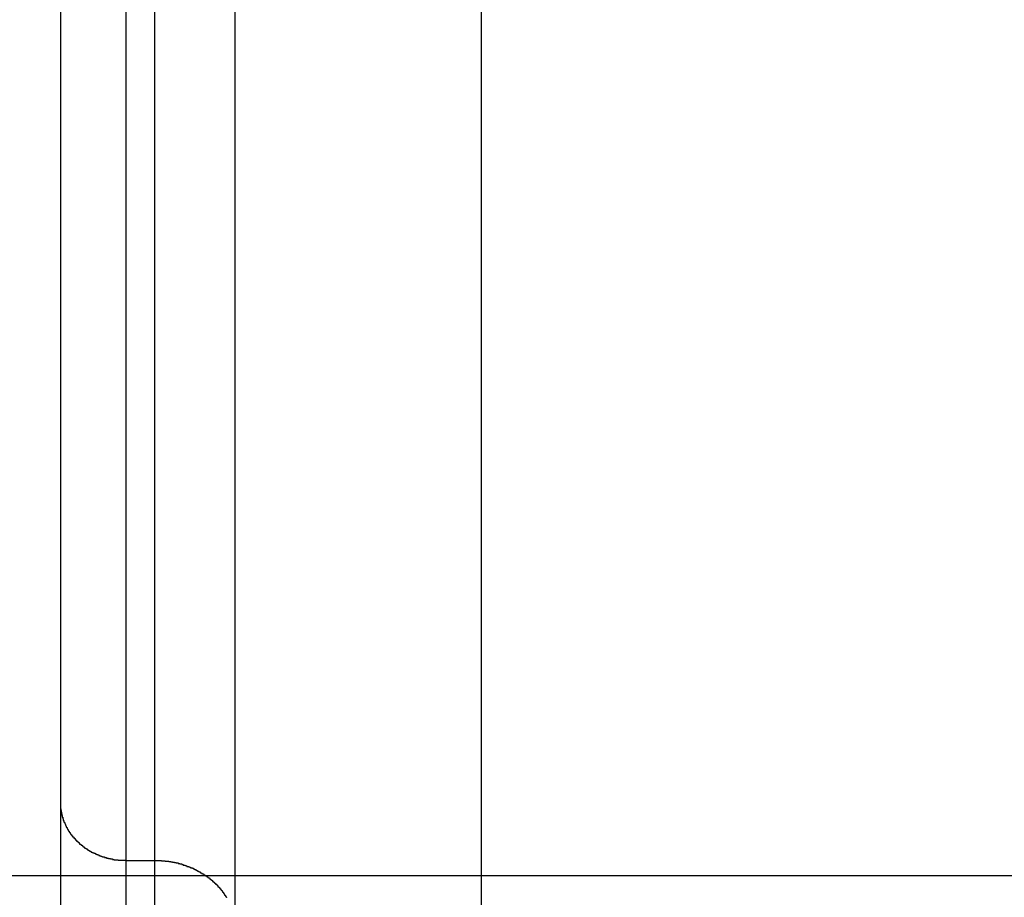
# Model space of a CAD drawing. Extents: x -37.2 to 37.2, y -75.6 to 15.8.
# Drawn here: x -18.4 to -17.8, y -45 to -44.5 of the extents above; entities that cross this region are included whole.
import ezdxf

# ---------------------------------------------------------------- set-up
doc = ezdxf.new("R2010")
doc.units = 0
doc.layers.get('0').update_dxf_attribs({"linetype": 'CONTINUOUS'})

msp = doc.modelspace()

# ---------------------------------------------------------------- linework, layer by layer
at = {"color": 0}
for points in [[(-18.3691, -43.2327), (-18.3691, -44.9841)], [(-18.3691, -43.2327), (-18.3691, -44.9841)], [(-18.3691, -43.2327), (-18.3691, -44.9841)], [(-18.3691, -43.2327), (-18.3691, -44.9841)], [(-18.3691, -43.2327), (-18.3691, -44.9841)], [(-18.3691, -43.2327), (-18.3691, -44.9841)], [(-18.3691, -43.2327), (-18.3691, -44.9841)], [(-18.3691, -43.2327), (-18.3691, -44.9841)], [(-18.3691, -43.2327), (-18.3691, -44.9841)], [(-18.3691, -43.2327), (-18.3691, -44.9841)], [(-18.3691, -43.2327), (-18.3691, -44.9841)], [(-18.3691, -43.2327), (-18.3691, -44.9841)], [(-18.3691, -43.2327), (-18.3691, -44.9841)], [(-18.3691, -43.2327), (-18.3691, -44.9841)], [(-18.3691, -43.2327), (-18.3691, -44.9841)], [(-18.3691, -43.2327), (-18.3691, -44.9841)], [(-18.3691, -43.2327), (-18.3691, -44.9841)], [(-18.3691, -43.2327), (-18.3691, -44.9841)], [(-18.3691, -43.2327), (-18.3691, -44.9841)], [(-18.3691, -43.2327), (-18.3691, -44.9841)], [(-18.3691, -43.2327), (-18.3691, -44.9841)], [(-18.3291, -43.2327), (-18.3291, -45.0187)], [(-18.3291, -43.2327), (-18.3291, -45.0187)], [(-18.3291, -43.2327), (-18.3291, -45.0187)], [(-18.3291, -43.2327), (-18.3291, -45.0187)], [(-18.3291, -43.2327), (-18.3291, -45.0187)], [(-18.3291, -43.2327), (-18.3291, -45.0187)], [(-18.3291, -43.2327), (-18.3291, -45.0187)], [(-18.3291, -43.2327), (-18.3291, -45.0187)], [(-18.3291, -43.2327), (-18.3291, -45.0187)], [(-18.3291, -43.2327), (-18.3291, -45.0187)], [(-18.3291, -43.2327), (-18.3291, -45.0187)], [(-18.3291, -43.2327), (-18.3291, -45.0187)], [(-18.3291, -43.2327), (-18.3291, -45.0187)], [(-18.3291, -43.2327), (-18.3291, -45.0187)], [(-18.3291, -43.2327), (-18.3291, -45.0187)], [(-18.3291, -43.2327), (-18.3291, -45.0187)], [(-18.3291, -43.2327), (-18.3291, -45.0187)], [(-18.3291, -43.2327), (-18.3291, -45.0187)], [(-18.3291, -43.2327), (-18.3291, -45.0187)], [(-18.3291, -43.2327), (-18.3291, -45.0187)], [(-18.3291, -43.2327), (-18.3291, -45.0187)], [(-18.3115, -43.2327), (-18.3115, -45.0187)], [(-18.3115, -43.2327), (-18.3115, -45.0187)], [(-18.3115, -43.2327), (-18.3115, -45.0187)], [(-18.3115, -43.2327), (-18.3115, -45.0187)], [(-18.3115, -43.2327), (-18.3115, -45.0187)], [(-18.3115, -43.2327), (-18.3115, -45.0187)], [(-18.3115, -43.2327), (-18.3115, -45.0187)], [(-18.3115, -43.2327), (-18.3115, -45.0187)], [(-18.3115, -43.2327), (-18.3115, -45.0187)], [(-18.3115, -43.2327), (-18.3115, -45.0187)], [(-18.3115, -43.2327), (-18.3115, -45.0187)], [(-18.3115, -43.2327), (-18.3115, -45.0187)], [(-18.3115, -43.2327), (-18.3115, -45.0187)], [(-18.3115, -43.2327), (-18.3115, -45.0187)], [(-18.3115, -43.2327), (-18.3115, -45.0187)], [(-18.3115, -43.2327), (-18.3115, -45.0187)], [(-18.3115, -43.2327), (-18.3115, -45.0187)], [(-18.3115, -43.2327), (-18.3115, -45.0187)], [(-18.3115, -43.2327), (-18.3115, -45.0187)], [(-18.3115, -43.2327), (-18.3115, -45.0187)], [(-18.3115, -43.2327), (-18.3115, -45.0187)], [(-18.2622, -43.2327), (-18.2622, -45.0545)], [(-18.2622, -43.2327), (-18.2622, -45.0545)], [(-18.2622, -43.2327), (-18.2622, -45.0545)], [(-18.2622, -43.2327), (-18.2622, -45.0545)], [(-18.2622, -43.2327), (-18.2622, -45.0545)], [(-18.2622, -43.2327), (-18.2622, -45.0545)], [(-18.2622, -43.2327), (-18.2622, -45.0545)], [(-18.2622, -43.2327), (-18.2622, -45.0545)], [(-18.2622, -43.2327), (-18.2622, -45.0545)], [(-18.2622, -43.2327), (-18.2622, -45.0545)], [(-18.2622, -43.2327), (-18.2622, -45.0545)], [(-18.2622, -43.2327), (-18.2622, -45.0545)], [(-18.2622, -43.2327), (-18.2622, -45.0545)], [(-18.2622, -43.2327), (-18.2622, -45.0545)], [(-18.2622, -43.2327), (-18.2622, -45.0545)], [(-18.2622, -43.2327), (-18.2622, -45.0545)], [(-18.2622, -43.2327), (-18.2622, -45.0545)], [(-18.2622, -43.2327), (-18.2622, -45.0545)], [(-18.2622, -43.2327), (-18.2622, -45.0545)], [(-18.2622, -43.2327), (-18.2622, -45.0545)], [(-18.2622, -43.2327), (-18.2622, -45.0545)], [(-18.1113, -43.2327), (-18.1113, -45.7957)], [(-18.1113, -43.2327), (-18.1113, -45.7957)], [(-18.1113, -43.2327), (-18.1113, -45.7957)], [(-18.1113, -43.2327), (-18.1113, -45.7957)], [(-18.1113, -43.2327), (-18.1113, -45.7957)], [(-18.1113, -43.2327), (-18.1113, -45.7957)], [(-18.1113, -43.2327), (-18.1113, -45.7957)], [(-18.1113, -43.2327), (-18.1113, -45.7957)], [(-18.1113, -43.2327), (-18.1113, -45.7957)], [(-18.1113, -43.2327), (-18.1113, -45.7957)], [(-18.1113, -43.2327), (-18.1113, -45.7957)], [(-18.1113, -43.2327), (-18.1113, -45.7957)], [(-18.1113, -43.2327), (-18.1113, -45.7957)], [(-18.1113, -43.2327), (-18.1113, -45.7957)], [(-18.1113, -43.2327), (-18.1113, -45.7957)], [(-18.1113, -43.2327), (-18.1113, -45.7957)], [(-18.1113, -43.2327), (-18.1113, -45.7957)], [(-18.1113, -43.2327), (-18.1113, -45.7957)], [(-18.1113, -43.2327), (-18.1113, -45.7957)], [(-18.1113, -43.2327), (-18.1113, -45.7957)], [(-18.1113, -43.2327), (-18.1113, -45.7957)], [(-18.3691, -44.9841), (-18.3691, -44.9841)], [(-18.3691, -44.9841), (-18.3691, -44.985), (-18.3691, -44.985), (-18.3691, -44.985), (-18.3691, -44.985), (-18.3691, -44.985), (-18.3691, -44.9851), (-18.3691, -44.9851), (-18.3691, -44.9851), (-18.3691, -44.9851), (-18.3691, -44.9854), (-18.3691, -44.9854), (-18.3691, -44.9854), (-18.3691, -44.9854), (-18.3691, -44.9857), (-18.3691, -44.9857), (-18.3691, -44.9857), (-18.3691, -44.9857), (-18.3691, -44.986), (-18.3691, -44.986), (-18.369, -44.986), (-18.369, -44.986), (-18.369, -44.986), (-18.369, -44.9861), (-18.369, -44.9861), (-18.369, -44.9861), (-18.369, -44.9861), (-18.369, -44.9864), (-18.369, -44.9864), (-18.369, -44.9864), (-18.369, -44.9864), (-18.369, -44.9867), (-18.369, -44.9867), (-18.369, -44.9867), (-18.369, -44.9867), (-18.369, -44.987), (-18.369, -44.987), (-18.3689, -44.987), (-18.3689, -44.987), (-18.3689, -44.987), (-18.3689, -44.9872), (-18.3689, -44.9872), (-18.3689, -44.9872), (-18.3689, -44.9872), (-18.3689, -44.9875), (-18.3689, -44.9875), (-18.3689, -44.9875), (-18.3689, -44.9875), (-18.3689, -44.9878), (-18.3689, -44.9878), (-18.3689, -44.9878), (-18.3689, -44.9878), (-18.3689, -44.9881), (-18.3689, -44.9881), (-18.3687, -44.9881), (-18.3687, -44.9881), (-18.3687, -44.9881), (-18.3687, -44.9882), (-18.3687, -44.9882), (-18.3687, -44.9882), (-18.3687, -44.9882), (-18.3687, -44.9885), (-18.3687, -44.9885), (-18.3687, -44.9885), (-18.3687, -44.9885), (-18.3687, -44.9888), (-18.3687, -44.9888), (-18.3687, -44.9888), (-18.3687, -44.9888), (-18.3687, -44.9891), (-18.3687, -44.9891), (-18.3685, -44.9891), (-18.3685, -44.9891), (-18.3685, -44.9891), (-18.3685, -44.9892), (-18.3685, -44.9892), (-18.3685, -44.9892), (-18.3685, -44.9892), (-18.3685, -44.9895), (-18.3685, -44.9895), (-18.3685, -44.9895), (-18.3685, -44.9895), (-18.3685, -44.9898), (-18.3685, -44.9898), (-18.3685, -44.9898), (-18.3685, -44.9898), (-18.3685, -44.9901), (-18.3685, -44.9901), (-18.3683, -44.9901), (-18.3683, -44.9901), (-18.3683, -44.9901), (-18.3683, -44.9902), (-18.3683, -44.9902), (-18.3683, -44.9902), (-18.3683, -44.9902), (-18.3683, -44.9905), (-18.3683, -44.9905), (-18.3683, -44.9905), (-18.3683, -44.9905), (-18.3683, -44.9908), (-18.3683, -44.9908), (-18.3683, -44.9908), (-18.3683, -44.9908), (-18.3683, -44.9911), (-18.3683, -44.9911), (-18.368, -44.9911), (-18.368, -44.9911), (-18.368, -44.9911), (-18.368, -44.9913), (-18.368, -44.9913), (-18.368, -44.9913), (-18.368, -44.9913), (-18.368, -44.9916), (-18.368, -44.9916), (-18.368, -44.9916), (-18.368, -44.9916), (-18.368, -44.9919), (-18.368, -44.9919), (-18.368, -44.9919), (-18.368, -44.9919), (-18.368, -44.9922), (-18.368, -44.9922), (-18.3677, -44.9922), (-18.3677, -44.9922), (-18.3677, -44.9922), (-18.3677, -44.9923), (-18.3677, -44.9923), (-18.3677, -44.9923), (-18.3677, -44.9923), (-18.3677, -44.9926), (-18.3677, -44.9926), (-18.3677, -44.9926), (-18.3677, -44.9926), (-18.3677, -44.9929), (-18.3677, -44.9929), (-18.3677, -44.9929), (-18.3677, -44.9929), (-18.3677, -44.9932), (-18.3677, -44.9932), (-18.3674, -44.9932), (-18.3674, -44.9932), (-18.3674, -44.9932), (-18.3674, -44.9933), (-18.3674, -44.9933), (-18.3674, -44.9933), (-18.3674, -44.9933), (-18.3674, -44.9936), (-18.3674, -44.9936), (-18.3674, -44.9936), (-18.3674, -44.9936), (-18.3674, -44.9939), (-18.3674, -44.9939), (-18.3674, -44.9939), (-18.3674, -44.9939), (-18.3674, -44.9942), (-18.3674, -44.9942), (-18.3671, -44.9942), (-18.3671, -44.9942), (-18.3671, -44.9942), (-18.3671, -44.9944), (-18.3671, -44.9944), (-18.3671, -44.9944), (-18.3671, -44.9944), (-18.3671, -44.9947), (-18.367, -44.9947), (-18.367, -44.9947), (-18.367, -44.9947), (-18.367, -44.995), (-18.367, -44.995), (-18.367, -44.995), (-18.367, -44.995), (-18.367, -44.9953), (-18.367, -44.9953), (-18.3667, -44.9953), (-18.3667, -44.9953), (-18.3667, -44.9953), (-18.3667, -44.9954), (-18.3667, -44.9954), (-18.3667, -44.9954), (-18.3667, -44.9954), (-18.3667, -44.9957), (-18.3665, -44.9957), (-18.3665, -44.9957), (-18.3665, -44.9957), (-18.3665, -44.996), (-18.3665, -44.996), (-18.3665, -44.996), (-18.3665, -44.996), (-18.3665, -44.9963), (-18.3665, -44.9963), (-18.3662, -44.9963), (-18.3662, -44.9963), (-18.3662, -44.9963), (-18.3662, -44.9964), (-18.3662, -44.9964), (-18.3662, -44.9964), (-18.3662, -44.9964), (-18.3662, -44.9967), (-18.3661, -44.9967), (-18.3661, -44.9967), (-18.3661, -44.9967), (-18.3661, -44.997), (-18.3661, -44.997), (-18.3661, -44.997), (-18.3661, -44.997), (-18.3661, -44.9973), (-18.3661, -44.9973), (-18.3658, -44.9973), (-18.3658, -44.9973), (-18.3658, -44.9973), (-18.3658, -44.9974), (-18.3658, -44.9974), (-18.3658, -44.9974), (-18.3658, -44.9974), (-18.3658, -44.9977), (-18.3656, -44.9977), (-18.3656, -44.9977), (-18.3656, -44.9977), (-18.3656, -44.998), (-18.3656, -44.998), (-18.3656, -44.998), (-18.3656, -44.998), (-18.3656, -44.9983), (-18.3656, -44.9983), (-18.3653, -44.9983), (-18.3653, -44.9983), (-18.3653, -44.9983), (-18.3653, -44.9984), (-18.3653, -44.9984), (-18.3653, -44.9984), (-18.3653, -44.9984), (-18.3653, -44.9987), (-18.365, -44.9987), (-18.365, -44.9987), (-18.365, -44.9987), (-18.365, -44.999), (-18.365, -44.999), (-18.365, -44.999), (-18.365, -44.999), (-18.365, -44.9993), (-18.365, -44.9993), (-18.3647, -44.9993), (-18.3647, -44.9993), (-18.3647, -44.9993), (-18.3647, -44.9994), (-18.3647, -44.9994), (-18.3647, -44.9994), (-18.3647, -44.9994), (-18.3647, -44.9997), (-18.3644, -44.9997), (-18.3644, -44.9997), (-18.3644, -44.9997), (-18.3644, -45), (-18.3644, -45), (-18.3644, -45), (-18.3644, -45), (-18.3644, -45.0003), (-18.3644, -45.0003), (-18.3641, -45.0003), (-18.3641, -45.0003), (-18.3641, -45.0003), (-18.3641, -45.0004), (-18.3641, -45.0004), (-18.3641, -45.0004), (-18.3641, -45.0004), (-18.3641, -45.0007), (-18.3638, -45.0007), (-18.3638, -45.0007), (-18.3638, -45.0007), (-18.3638, -45.001), (-18.3638, -45.001), (-18.3638, -45.001), (-18.3638, -45.001), (-18.3638, -45.0013), (-18.3638, -45.0013), (-18.3635, -45.0013), (-18.3635, -45.0013), (-18.3635, -45.0013), (-18.3635, -45.0014), (-18.3634, -45.0014), (-18.3634, -45.0014), (-18.3634, -45.0014), (-18.3634, -45.0017), (-18.3631, -45.0017), (-18.3631, -45.0017), (-18.3631, -45.0017), (-18.3631, -45.002), (-18.3631, -45.002), (-18.3631, -45.002), (-18.3631, -45.002), (-18.3631, -45.0023), (-18.3631, -45.0023), (-18.3628, -45.0023), (-18.3628, -45.0023), (-18.3628, -45.0023), (-18.3628, -45.0024), (-18.3627, -45.0024), (-18.3627, -45.0024), (-18.3627, -45.0024), (-18.3627, -45.0027), (-18.3624, -45.0027), (-18.3624, -45.0027), (-18.3624, -45.0027), (-18.3624, -45.003), (-18.3624, -45.003), (-18.3624, -45.003), (-18.3624, -45.003), (-18.3624, -45.0033), (-18.3624, -45.0033), (-18.3621, -45.0033), (-18.3621, -45.0033), (-18.3621, -45.0033), (-18.3621, -45.0033), (-18.362, -45.0033), (-18.362, -45.0033), (-18.362, -45.0033), (-18.362, -45.0036), (-18.3617, -45.0036), (-18.3617, -45.0036), (-18.3617, -45.0036), (-18.3617, -45.0039), (-18.3617, -45.0039), (-18.3617, -45.0039), (-18.3617, -45.0039), (-18.3617, -45.0042), (-18.3617, -45.0042), (-18.3614, -45.0042), (-18.3614, -45.0042), (-18.3614, -45.0042), (-18.3614, -45.0042), (-18.3612, -45.0042), (-18.3612, -45.0042), (-18.3612, -45.0042), (-18.3612, -45.0045), (-18.3609, -45.0045), (-18.3609, -45.0045), (-18.3609, -45.0045), (-18.3609, -45.0048), (-18.3609, -45.0048), (-18.3609, -45.0048), (-18.3609, -45.0048), (-18.3609, -45.0051), (-18.3609, -45.0051), (-18.3606, -45.0051), (-18.3606, -45.0051), (-18.3606, -45.0051), (-18.3606, -45.0051), (-18.3604, -45.0051), (-18.3604, -45.0051), (-18.3604, -45.0051), (-18.3604, -45.0054), (-18.3601, -45.0054), (-18.3601, -45.0054), (-18.3601, -45.0054), (-18.3601, -45.0057), (-18.3601, -45.0057), (-18.3601, -45.0057), (-18.3601, -45.0057), (-18.3601, -45.006), (-18.3601, -45.006), (-18.3598, -45.006), (-18.3598, -45.006), (-18.3598, -45.006), (-18.3598, -45.006), (-18.3595, -45.006), (-18.3595, -45.006), (-18.3595, -45.006), (-18.3595, -45.0063), (-18.3592, -45.0063), (-18.3592, -45.0063), (-18.3592, -45.0063), (-18.3592, -45.0066), (-18.3592, -45.0066), (-18.3592, -45.0066), (-18.3592, -45.0066), (-18.3592, -45.0069), (-18.3592, -45.0069), (-18.3589, -45.0069), (-18.3589, -45.0069), (-18.3589, -45.0069), (-18.3589, -45.0069), (-18.3586, -45.0069), (-18.3586, -45.0069), (-18.3586, -45.0069), (-18.3586, -45.0072), (-18.3583, -45.0072), (-18.3583, -45.0072), (-18.3583, -45.0072), (-18.3583, -45.0074), (-18.3583, -45.0074), (-18.3583, -45.0074), (-18.3583, -45.0074), (-18.3583, -45.0077), (-18.3583, -45.0077), (-18.358, -45.0077), (-18.358, -45.0077), (-18.358, -45.0077), (-18.358, -45.0077), (-18.3577, -45.0077), (-18.3577, -45.0077), (-18.3577, -45.0077), (-18.3577, -45.008), (-18.3574, -45.008), (-18.3574, -45.008), (-18.3574, -45.008), (-18.3574, -45.0083), (-18.3574, -45.0083), (-18.3574, -45.0083), (-18.3574, -45.0083), (-18.3574, -45.0086), (-18.3574, -45.0086), (-18.3571, -45.0086), (-18.3571, -45.0086), (-18.3571, -45.0086), (-18.3571, -45.0086), (-18.3568, -45.0086), (-18.3568, -45.0086), (-18.3568, -45.0086), (-18.3568, -45.0089), (-18.3565, -45.0089), (-18.3565, -45.0089), (-18.3565, -45.0089), (-18.3565, -45.0091), (-18.3565, -45.0091), (-18.3565, -45.0091), (-18.3565, -45.0091), (-18.3565, -45.0094), (-18.3565, -45.0094), (-18.3562, -45.0094), (-18.3562, -45.0094), (-18.3562, -45.0094), (-18.3562, -45.0094), (-18.3559, -45.0094), (-18.3559, -45.0094), (-18.3559, -45.0094), (-18.3559, -45.0097), (-18.3556, -45.0097), (-18.3556, -45.0097), (-18.3556, -45.0097), (-18.3556, -45.0098), (-18.3555, -45.0098), (-18.3555, -45.0098), (-18.3555, -45.0098), (-18.3555, -45.0101), (-18.3555, -45.0101), (-18.3552, -45.0101), (-18.3552, -45.0101), (-18.3552, -45.0101), (-18.3552, -45.0101), (-18.3549, -45.0101), (-18.3549, -45.0101), (-18.3549, -45.0101), (-18.3549, -45.0104), (-18.3546, -45.0104), (-18.3546, -45.0104), (-18.3546, -45.0104), (-18.3546, -45.0106), (-18.3545, -45.0106), (-18.3545, -45.0106), (-18.3545, -45.0106), (-18.3545, -45.0109), (-18.3545, -45.0109), (-18.3542, -45.0109), (-18.3542, -45.0109), (-18.3542, -45.0109), (-18.3542, -45.0109), (-18.3539, -45.0109), (-18.3539, -45.0109), (-18.3539, -45.0109), (-18.3539, -45.0112), (-18.3536, -45.0112), (-18.3536, -45.0112), (-18.3536, -45.0112), (-18.3536, -45.0113), (-18.3534, -45.0113), (-18.3534, -45.0113), (-18.3534, -45.0113), (-18.3534, -45.0116), (-18.3534, -45.0116), (-18.3531, -45.0116), (-18.3531, -45.0116), (-18.3531, -45.0116), (-18.3531, -45.0116), (-18.3528, -45.0116), (-18.3528, -45.0116), (-18.3528, -45.0116), (-18.3528, -45.0119), (-18.3525, -45.0119), (-18.3525, -45.0119), (-18.3525, -45.0119), (-18.3525, -45.012), (-18.3524, -45.012), (-18.3524, -45.012), (-18.3524, -45.012), (-18.3524, -45.0123), (-18.3524, -45.0123), (-18.3521, -45.0123), (-18.3521, -45.0123), (-18.3521, -45.0123), (-18.3521, -45.0123), (-18.3518, -45.0123), (-18.3518, -45.0123), (-18.3518, -45.0123), (-18.3518, -45.0126), (-18.3515, -45.0126), (-18.3515, -45.0126), (-18.3515, -45.0126), (-18.3515, -45.0126), (-18.3513, -45.0126), (-18.3513, -45.0126), (-18.3513, -45.0126), (-18.3513, -45.0129), (-18.3513, -45.0129), (-18.351, -45.0129), (-18.351, -45.0129), (-18.351, -45.0129), (-18.351, -45.0129), (-18.3507, -45.0129), (-18.3507, -45.0129), (-18.3507, -45.0129), (-18.3507, -45.0132), (-18.3504, -45.0132), (-18.3504, -45.0132), (-18.3504, -45.0132), (-18.3504, -45.0132), (-18.3502, -45.0132), (-18.3502, -45.0132), (-18.3502, -45.0132), (-18.3502, -45.0135), (-18.3502, -45.0135), (-18.3499, -45.0135), (-18.3499, -45.0135), (-18.3499, -45.0135), (-18.3499, -45.0135), (-18.3496, -45.0135), (-18.3496, -45.0135), (-18.3496, -45.0135), (-18.3496, -45.0138), (-18.3493, -45.0138), (-18.3493, -45.0138), (-18.3493, -45.0138), (-18.3493, -45.0138), (-18.3491, -45.0138), (-18.3491, -45.0138), (-18.3491, -45.0138), (-18.3491, -45.0141), (-18.3491, -45.0141), (-18.3488, -45.0141), (-18.3488, -45.0141), (-18.3488, -45.0141), (-18.3488, -45.0141), (-18.3485, -45.0141), (-18.3485, -45.0141), (-18.3485, -45.0141), (-18.3485, -45.0143), (-18.3482, -45.0143), (-18.3482, -45.0143), (-18.3482, -45.0143), (-18.3482, -45.0143), (-18.3479, -45.0143), (-18.3479, -45.0143), (-18.3479, -45.0143), (-18.3479, -45.0146), (-18.3479, -45.0146), (-18.3476, -45.0146), (-18.3476, -45.0146), (-18.3476, -45.0146), (-18.3476, -45.0146), (-18.3473, -45.0146), (-18.3473, -45.0146), (-18.3473, -45.0146), (-18.3473, -45.0148), (-18.347, -45.0148), (-18.347, -45.0148), (-18.347, -45.0148), (-18.347, -45.0148), (-18.3468, -45.0148), (-18.3468, -45.0148), (-18.3468, -45.0148), (-18.3468, -45.0151), (-18.3468, -45.0151), (-18.3465, -45.0151), (-18.3465, -45.0151), (-18.3465, -45.0151), (-18.3465, -45.0151), (-18.3462, -45.0151), (-18.3462, -45.0151), (-18.3462, -45.0151), (-18.3462, -45.0153), (-18.3459, -45.0153), (-18.3459, -45.0153), (-18.3459, -45.0153), (-18.3459, -45.0153), (-18.3456, -45.0153), (-18.3456, -45.0153), (-18.3456, -45.0153), (-18.3456, -45.0156), (-18.3456, -45.0156), (-18.3453, -45.0156), (-18.3453, -45.0156), (-18.3453, -45.0156), (-18.3453, -45.0156), (-18.345, -45.0156), (-18.345, -45.0156), (-18.345, -45.0156), (-18.345, -45.0158), (-18.3447, -45.0158), (-18.3447, -45.0158), (-18.3447, -45.0158), (-18.3447, -45.0158), (-18.3444, -45.0158), (-18.3444, -45.0158), (-18.3444, -45.0158), (-18.3444, -45.0161), (-18.3444, -45.0161), (-18.3441, -45.0161), (-18.3441, -45.0161), (-18.3441, -45.0161), (-18.3441, -45.0161), (-18.3438, -45.0161), (-18.3438, -45.0161), (-18.3438, -45.0161), (-18.3438, -45.0162), (-18.3435, -45.0162), (-18.3435, -45.0162), (-18.3435, -45.0162), (-18.3435, -45.0162), (-18.3433, -45.0162), (-18.3433, -45.0162), (-18.3433, -45.0162), (-18.3433, -45.0165), (-18.3433, -45.0165), (-18.343, -45.0165), (-18.343, -45.0165), (-18.343, -45.0165), (-18.343, -45.0165), (-18.3427, -45.0165), (-18.3427, -45.0165), (-18.3427, -45.0165), (-18.3427, -45.0165), (-18.3424, -45.0165), (-18.3424, -45.0165), (-18.3424, -45.0165), (-18.3424, -45.0165), (-18.3421, -45.0165), (-18.3421, -45.0165), (-18.3421, -45.0165), (-18.3421, -45.0168), (-18.3421, -45.0168), (-18.3418, -45.0168), (-18.3418, -45.0168), (-18.3418, -45.0168), (-18.3418, -45.0168), (-18.3415, -45.0168), (-18.3415, -45.0168), (-18.3415, -45.0168), (-18.3415, -45.0169), (-18.3412, -45.0169), (-18.3412, -45.0169), (-18.3412, -45.0169), (-18.3412, -45.0169), (-18.3409, -45.0169), (-18.3409, -45.0169), (-18.3409, -45.0169), (-18.3409, -45.0172), (-18.3409, -45.0172), (-18.3406, -45.0172), (-18.3406, -45.0172), (-18.3406, -45.0172), (-18.3406, -45.0172), (-18.3403, -45.0172), (-18.3403, -45.0172), (-18.3403, -45.0172), (-18.3403, -45.0172), (-18.34, -45.0172), (-18.34, -45.0172), (-18.34, -45.0172), (-18.34, -45.0172), (-18.3397, -45.0172), (-18.3397, -45.0172), (-18.3397, -45.0172), (-18.3397, -45.0175), (-18.3397, -45.0175), (-18.3394, -45.0175), (-18.3394, -45.0175), (-18.3394, -45.0175), (-18.3394, -45.0175), (-18.3391, -45.0175), (-18.3391, -45.0175), (-18.3391, -45.0175), (-18.3391, -45.0175), (-18.3388, -45.0175), (-18.3388, -45.0175), (-18.3388, -45.0175), (-18.3388, -45.0175), (-18.3385, -45.0175), (-18.3385, -45.0175), (-18.3385, -45.0175), (-18.3385, -45.0177), (-18.3385, -45.0177), (-18.3382, -45.0177), (-18.3382, -45.0177), (-18.3382, -45.0177), (-18.3382, -45.0177), (-18.3379, -45.0177), (-18.3379, -45.0177), (-18.3379, -45.0177), (-18.3379, -45.0177), (-18.3376, -45.0177), (-18.3376, -45.0177), (-18.3376, -45.0177), (-18.3376, -45.0177), (-18.3373, -45.0177), (-18.3373, -45.0177), (-18.3373, -45.0177), (-18.3373, -45.018), (-18.3373, -45.018), (-18.337, -45.018), (-18.337, -45.018), (-18.337, -45.018), (-18.337, -45.018), (-18.3367, -45.018), (-18.3367, -45.018), (-18.3367, -45.018), (-18.3367, -45.018), (-18.3364, -45.018), (-18.3364, -45.018), (-18.3364, -45.018), (-18.3364, -45.018), (-18.3361, -45.018), (-18.3361, -45.018), (-18.3361, -45.018), (-18.3361, -45.0182), (-18.3361, -45.0182), (-18.3358, -45.0182), (-18.3358, -45.0182), (-18.3358, -45.0182), (-18.3358, -45.0182), (-18.3355, -45.0182), (-18.3355, -45.0182), (-18.3355, -45.0182), (-18.3355, -45.0182), (-18.3352, -45.0182), (-18.3352, -45.0182), (-18.3352, -45.0182), (-18.3352, -45.0182), (-18.3351, -45.0182), (-18.3351, -45.0182), (-18.3351, -45.0182), (-18.3351, -45.0183), (-18.3351, -45.0183), (-18.3348, -45.0183), (-18.3348, -45.0183), (-18.3346, -45.0183), (-18.3346, -45.0183), (-18.3343, -45.0183), (-18.3343, -45.0183), (-18.3343, -45.0183), (-18.3343, -45.0183), (-18.334, -45.0183), (-18.334, -45.0183), (-18.334, -45.0183), (-18.334, -45.0183), (-18.3337, -45.0183), (-18.3337, -45.0183), (-18.3337, -45.0183), (-18.3337, -45.0185), (-18.3337, -45.0185), (-18.3334, -45.0185), (-18.3334, -45.0185), (-18.3331, -45.0185), (-18.3331, -45.0185), (-18.3328, -45.0185), (-18.3328, -45.0185), (-18.3326, -45.0185), (-18.3326, -45.0185), (-18.3323, -45.0185), (-18.3323, -45.0185), (-18.332, -45.0185), (-18.332, -45.0185), (-18.3317, -45.0185), (-18.3317, -45.0185), (-18.3317, -45.0185), (-18.3317, -45.0186), (-18.3317, -45.0186), (-18.3314, -45.0186), (-18.3312, -45.0186), (-18.3309, -45.0186), (-18.3309, -45.0186), (-18.3306, -45.0186), (-18.3306, -45.0186), (-18.3303, -45.0186), (-18.3303, -45.0186), (-18.33, -45.0186), (-18.33, -45.0186), (-18.3297, -45.0186), (-18.3297, -45.0186), (-18.3294, -45.0186), (-18.3294, -45.0186), (-18.3291, -45.0186), (-18.3291, -45.0187)], [(-18.3691, -44.9841), (-18.3691, -44.9841)], [(-18.3691, -44.9841), (-18.3691, -47.9061)], [(-18.3691, -44.9841), (-18.3691, -47.9061)], [(-18.3691, -44.9841), (-18.3691, -47.9061)], [(-18.3691, -44.9841), (-18.3691, -47.9061)], [(-18.3691, -44.9841), (-18.3691, -47.9061)], [(-18.3691, -44.9841), (-18.3691, -47.9061)], [(-18.3691, -44.9841), (-18.3691, -47.9061)], [(-18.3691, -44.9841), (-18.3691, -47.9061)], [(-18.3691, -44.9841), (-18.3691, -47.9061)], [(-18.3691, -44.9841), (-18.3691, -47.9061)], [(-18.3691, -44.9841), (-18.3691, -47.9061)], [(-18.3691, -44.9841), (-18.3691, -47.9061)], [(-18.3691, -44.9841), (-18.3691, -47.9061)], [(-18.3691, -44.9841), (-18.3691, -47.9061)], [(-18.3691, -44.9841), (-18.3691, -47.9061)], [(-18.3691, -44.9841), (-18.3691, -47.9061)], [(-18.3691, -44.9841), (-18.3691, -47.9061)], [(-18.3691, -44.9841), (-18.3691, -47.9061)], [(-18.3691, -44.9841), (-18.3691, -47.9061)], [(-18.3691, -44.9841), (-18.3691, -47.9061)], [(-18.3691, -44.9841), (-18.3691, -47.9061)], [(-18.3291, -45.0187), (-18.3291, -45.0187)], [(-18.3291, -45.0187), (-18.3291, -45.0187)], [(-18.3291, -45.0187), (-18.3115, -45.0187)], [(-18.3291, -45.0187), (-18.3115, -45.0187)], [(-18.3291, -45.0187), (-18.3115, -45.0187)], [(-18.3291, -45.0187), (-18.3115, -45.0187)], [(-18.3291, -45.0187), (-18.3115, -45.0187)], [(-18.3291, -45.0187), (-18.3115, -45.0187)], [(-18.3291, -45.0187), (-18.3115, -45.0187)], [(-18.3291, -45.0187), (-18.3115, -45.0187)], [(-18.3291, -45.0187), (-18.3115, -45.0187)], [(-18.3291, -45.0187), (-18.3115, -45.0187)], [(-18.3291, -45.0187), (-18.3115, -45.0187)], [(-18.3291, -45.0187), (-18.3115, -45.0187)], [(-18.3291, -45.0187), (-18.3115, -45.0187)], [(-18.3291, -45.0187), (-18.3115, -45.0187)], [(-18.3291, -45.0187), (-18.3115, -45.0187)], [(-18.3291, -45.0187), (-18.3115, -45.0187)], [(-18.3291, -45.0187), (-18.3115, -45.0187)], [(-18.3291, -45.0187), (-18.3115, -45.0187)], [(-18.3291, -45.0187), (-18.3115, -45.0187)], [(-18.3291, -45.0187), (-18.3115, -45.0187)], [(-18.3291, -45.0187), (-18.3115, -45.0187)], [(-18.3291, -45.0187), (-18.3291, -45.0187)], [(-18.3291, -45.0187), (-18.3291, -47.9523)], [(-18.3291, -45.0187), (-18.3291, -47.9523)], [(-18.3291, -45.0187), (-18.3291, -47.9523)], [(-18.3291, -45.0187), (-18.3291, -47.9523)], [(-18.3291, -45.0187), (-18.3291, -47.9523)], [(-18.3291, -45.0187), (-18.3291, -47.9523)], [(-18.3291, -45.0187), (-18.3291, -47.9523)], [(-18.3291, -45.0187), (-18.3291, -47.9523)], [(-18.3291, -45.0187), (-18.3291, -47.9523)], [(-18.3291, -45.0187), (-18.3291, -47.9523)], [(-18.3291, -45.0187), (-18.3291, -47.9523)], [(-18.3291, -45.0187), (-18.3291, -47.9523)], [(-18.3291, -45.0187), (-18.3291, -47.9523)], [(-18.3291, -45.0187), (-18.3291, -47.9523)], [(-18.3291, -45.0187), (-18.3291, -47.9523)], [(-18.3291, -45.0187), (-18.3291, -47.9523)], [(-18.3291, -45.0187), (-18.3291, -47.9523)], [(-18.3291, -45.0187), (-18.3291, -47.9523)], [(-18.3291, -45.0187), (-18.3291, -47.9523)], [(-18.3291, -45.0187), (-18.3291, -47.9523)], [(-18.3291, -45.0187), (-18.3291, -47.9523)], [(-18.3115, -45.0187), (-18.3115, -45.0187)], [(-18.3115, -45.0187), (-18.3115, -45.0187)], [(-18.3115, -45.0187), (-18.3093, -45.0187), (-18.3093, -45.0187), (-18.309, -45.0187), (-18.309, -45.0187), (-18.3087, -45.0187), (-18.3087, -45.0187), (-18.3084, -45.0187), (-18.3084, -45.0187), (-18.3081, -45.0187), (-18.3081, -45.0187), (-18.3078, -45.0187), (-18.3078, -45.0187), (-18.3075, -45.0187), (-18.3075, -45.0187), (-18.3072, -45.0187), (-18.3072, -45.0187), (-18.3071, -45.0187), (-18.3071, -45.0189), (-18.3071, -45.0189), (-18.3068, -45.0189), (-18.3068, -45.0189), (-18.3065, -45.0189), (-18.3065, -45.0189), (-18.3062, -45.0189), (-18.3062, -45.0189), (-18.3059, -45.0189), (-18.3059, -45.0189), (-18.3056, -45.0189), (-18.3056, -45.0189), (-18.3053, -45.0189), (-18.3053, -45.0189), (-18.305, -45.0189), (-18.305, -45.0189), (-18.3049, -45.0189), (-18.3049, -45.0191), (-18.3049, -45.0191), (-18.3046, -45.0191), (-18.3046, -45.0191), (-18.3043, -45.0191), (-18.3043, -45.0191), (-18.304, -45.0191), (-18.304, -45.0191), (-18.3037, -45.0191), (-18.3037, -45.0191), (-18.3034, -45.0191), (-18.3034, -45.0191), (-18.3031, -45.0191), (-18.3031, -45.0191), (-18.3028, -45.0191), (-18.3028, -45.0191), (-18.3027, -45.0191), (-18.3027, -45.0194), (-18.3027, -45.0194), (-18.3024, -45.0194), (-18.3024, -45.0194), (-18.3021, -45.0194), (-18.3021, -45.0194), (-18.3018, -45.0194), (-18.3018, -45.0194), (-18.3015, -45.0194), (-18.3015, -45.0195), (-18.3012, -45.0195), (-18.3012, -45.0195), (-18.3009, -45.0195), (-18.3009, -45.0195), (-18.3006, -45.0195), (-18.3006, -45.0195), (-18.3004, -45.0195), (-18.3004, -45.0198), (-18.3004, -45.0198), (-18.3001, -45.0198), (-18.3001, -45.0198), (-18.2998, -45.0198), (-18.2998, -45.0198), (-18.2995, -45.0198), (-18.2995, -45.0198), (-18.2992, -45.0198), (-18.2992, -45.0199), (-18.2989, -45.0199), (-18.2989, -45.0199), (-18.2986, -45.0199), (-18.2986, -45.0199), (-18.2983, -45.0199), (-18.2983, -45.0199), (-18.2982, -45.0199), (-18.2982, -45.0202), (-18.2982, -45.0202), (-18.2979, -45.0202), (-18.2979, -45.0202), (-18.2976, -45.0202), (-18.2976, -45.0202), (-18.2973, -45.0202), (-18.2973, -45.0202), (-18.297, -45.0202), (-18.297, -45.0205), (-18.2967, -45.0205), (-18.2967, -45.0205), (-18.2964, -45.0205), (-18.2964, -45.0205), (-18.2961, -45.0205), (-18.2961, -45.0205), (-18.296, -45.0205), (-18.296, -45.0208), (-18.296, -45.0208), (-18.2957, -45.0208), (-18.2957, -45.0208), (-18.2954, -45.0208), (-18.2954, -45.0208), (-18.2951, -45.0208), (-18.2951, -45.0208), (-18.2948, -45.0208), (-18.2948, -45.0211), (-18.2945, -45.0211), (-18.2945, -45.0211), (-18.2942, -45.0211), (-18.2942, -45.0212), (-18.2939, -45.0212), (-18.2939, -45.0212), (-18.2938, -45.0212), (-18.2938, -45.0215), (-18.2938, -45.0215), (-18.2935, -45.0215), (-18.2935, -45.0215), (-18.2932, -45.0215), (-18.2932, -45.0215), (-18.2929, -45.0215), (-18.2929, -45.0215), (-18.2926, -45.0215), (-18.2926, -45.0218), (-18.2923, -45.0218), (-18.2923, -45.0218), (-18.292, -45.0218), (-18.292, -45.022), (-18.2917, -45.022), (-18.2917, -45.022), (-18.2916, -45.022), (-18.2916, -45.0223), (-18.2916, -45.0223), (-18.2913, -45.0223), (-18.2913, -45.0223), (-18.291, -45.0223), (-18.291, -45.0223), (-18.2907, -45.0223), (-18.2907, -45.0223), (-18.2904, -45.0223), (-18.2904, -45.0226), (-18.2901, -45.0226), (-18.2901, -45.0226), (-18.2898, -45.0226), (-18.2898, -45.0228), (-18.2895, -45.0228), (-18.2895, -45.0228), (-18.2894, -45.0228), (-18.2894, -45.0231), (-18.2894, -45.0231), (-18.2891, -45.0231), (-18.2891, -45.0231), (-18.2888, -45.0231), (-18.2888, -45.0232), (-18.2885, -45.0232), (-18.2885, -45.0232), (-18.2882, -45.0232), (-18.2882, -45.0235), (-18.2879, -45.0235), (-18.2879, -45.0235), (-18.2876, -45.0235), (-18.2876, -45.0238), (-18.2873, -45.0238), (-18.2873, -45.0238), (-18.2873, -45.0238), (-18.2873, -45.0241), (-18.2873, -45.0241), (-18.287, -45.0241), (-18.287, -45.0241), (-18.2867, -45.0241), (-18.2867, -45.0243), (-18.2864, -45.0243), (-18.2864, -45.0243), (-18.2861, -45.0243), (-18.2861, -45.0246), (-18.2858, -45.0246), (-18.2858, -45.0246), (-18.2855, -45.0246), (-18.2855, -45.0249), (-18.2852, -45.0249), (-18.2852, -45.0249), (-18.2852, -45.0249), (-18.2852, -45.0252), (-18.2852, -45.0252), (-18.2849, -45.0252), (-18.2849, -45.0252), (-18.2846, -45.0252), (-18.2846, -45.0254), (-18.2843, -45.0254), (-18.2843, -45.0254), (-18.2841, -45.0254), (-18.2841, -45.0257), (-18.2838, -45.0257), (-18.2838, -45.0257), (-18.2835, -45.0257), (-18.2835, -45.026), (-18.2832, -45.026), (-18.2832, -45.026), (-18.2832, -45.026), (-18.2832, -45.0263), (-18.2832, -45.0263), (-18.2829, -45.0263), (-18.2829, -45.0263), (-18.2826, -45.0263), (-18.2826, -45.0266), (-18.2823, -45.0266), (-18.2823, -45.0266), (-18.2821, -45.0266), (-18.2821, -45.0269), (-18.2818, -45.0269), (-18.2818, -45.0269), (-18.2815, -45.0269), (-18.2815, -45.0272), (-18.2812, -45.0272), (-18.2812, -45.0272), (-18.2812, -45.0272), (-18.2812, -45.0275), (-18.2812, -45.0275), (-18.2809, -45.0275), (-18.2809, -45.0275), (-18.2806, -45.0275), (-18.2806, -45.0278), (-18.2803, -45.0278), (-18.2803, -45.0278), (-18.2802, -45.0278), (-18.2802, -45.0281), (-18.2799, -45.0281), (-18.2799, -45.0281), (-18.2796, -45.0281), (-18.2796, -45.0284), (-18.2793, -45.0284), (-18.2793, -45.0285), (-18.2793, -45.0285), (-18.2793, -45.0288), (-18.2793, -45.0288), (-18.279, -45.0288), (-18.279, -45.0288), (-18.2787, -45.0288), (-18.2787, -45.0291), (-18.2784, -45.0291), (-18.2784, -45.0291), (-18.2784, -45.0291), (-18.2784, -45.0294), (-18.2781, -45.0294), (-18.2781, -45.0294), (-18.2778, -45.0294), (-18.2778, -45.0297), (-18.2775, -45.0297), (-18.2775, -45.0299), (-18.2775, -45.0299), (-18.2775, -45.0302), (-18.2775, -45.0302), (-18.2772, -45.0302), (-18.2772, -45.0302), (-18.2769, -45.0302), (-18.2769, -45.0305), (-18.2766, -45.0305), (-18.2766, -45.0305), (-18.2766, -45.0305), (-18.2766, -45.0308), (-18.2763, -45.0308), (-18.2763, -45.0308), (-18.2761, -45.0308), (-18.2761, -45.0311), (-18.2758, -45.0311), (-18.2758, -45.0314), (-18.2758, -45.0314), (-18.2758, -45.0317), (-18.2758, -45.0317), (-18.2755, -45.0317), (-18.2755, -45.0317), (-18.2752, -45.0317), (-18.2752, -45.032), (-18.2749, -45.032), (-18.2749, -45.032), (-18.2749, -45.032), (-18.2749, -45.0323), (-18.2746, -45.0323), (-18.2746, -45.0323), (-18.2744, -45.0323), (-18.2744, -45.0326), (-18.2741, -45.0326), (-18.2741, -45.0329), (-18.2741, -45.0329), (-18.2741, -45.0332), (-18.2741, -45.0332), (-18.2738, -45.0332), (-18.2738, -45.0332), (-18.2735, -45.0332), (-18.2735, -45.0335), (-18.2732, -45.0335), (-18.2732, -45.0336), (-18.2732, -45.0336), (-18.2732, -45.0339), (-18.2729, -45.0339), (-18.2729, -45.0339), (-18.2729, -45.0339), (-18.2729, -45.0342), (-18.2726, -45.0342), (-18.2726, -45.0345), (-18.2726, -45.0345), (-18.2726, -45.0348), (-18.2726, -45.0348), (-18.2723, -45.0348), (-18.2723, -45.0348), (-18.272, -45.0348), (-18.272, -45.0351), (-18.2717, -45.0351), (-18.2717, -45.0353), (-18.2717, -45.0353), (-18.2717, -45.0356), (-18.2714, -45.0356), (-18.2714, -45.0356), (-18.2714, -45.0356), (-18.2714, -45.0359), (-18.2711, -45.0359), (-18.2711, -45.0362), (-18.2711, -45.0362), (-18.2711, -45.0365), (-18.2711, -45.0365), (-18.2708, -45.0365), (-18.2708, -45.0365), (-18.2706, -45.0365), (-18.2706, -45.0368), (-18.2703, -45.0368), (-18.2703, -45.0369), (-18.2703, -45.0369), (-18.2703, -45.0372), (-18.27, -45.0372), (-18.27, -45.0372), (-18.27, -45.0372), (-18.27, -45.0375), (-18.2697, -45.0375), (-18.2697, -45.0378), (-18.2697, -45.0378), (-18.2697, -45.0381), (-18.2697, -45.0381), (-18.2694, -45.0381), (-18.2694, -45.0381), (-18.2694, -45.0381), (-18.2694, -45.0384), (-18.2691, -45.0384), (-18.2691, -45.0387), (-18.2691, -45.0387), (-18.2691, -45.039), (-18.2688, -45.039), (-18.2688, -45.039), (-18.2688, -45.039), (-18.2688, -45.0393), (-18.2685, -45.0393), (-18.2685, -45.0396), (-18.2685, -45.0396), (-18.2685, -45.0399), (-18.2685, -45.0399), (-18.2682, -45.0399), (-18.2682, -45.0399), (-18.2682, -45.0399), (-18.2682, -45.0402), (-18.2679, -45.0402), (-18.2679, -45.0405), (-18.2679, -45.0405), (-18.2679, -45.0408), (-18.2676, -45.0408), (-18.2676, -45.0408), (-18.2676, -45.0408), (-18.2676, -45.0411), (-18.2673, -45.0411), (-18.2673, -45.0414)], [(-18.3115, -45.0187), (-18.3115, -45.0187)], [(-18.3115, -45.0187), (-18.3115, -47.9523)], [(-18.3115, -45.0187), (-18.3115, -47.9523)], [(-18.3115, -45.0187), (-18.3115, -47.9523)], [(-18.3115, -45.0187), (-18.3115, -47.9523)], [(-18.3115, -45.0187), (-18.3115, -47.9523)], [(-18.3115, -45.0187), (-18.3115, -47.9523)], [(-18.3115, -45.0187), (-18.3115, -47.9523)], [(-18.3115, -45.0187), (-18.3115, -47.9523)], [(-18.3115, -45.0187), (-18.3115, -47.9523)], [(-18.3115, -45.0187), (-18.3115, -47.9523)], [(-18.3115, -45.0187), (-18.3115, -47.9523)], [(-18.3115, -45.0187), (-18.3115, -47.9523)], [(-18.3115, -45.0187), (-18.3115, -47.9523)], [(-18.3115, -45.0187), (-18.3115, -47.9523)], [(-18.3115, -45.0187), (-18.3115, -47.9523)], [(-18.3115, -45.0187), (-18.3115, -47.9523)], [(-18.3115, -45.0187), (-18.3115, -47.9523)], [(-18.3115, -45.0187), (-18.3115, -47.9523)], [(-18.3115, -45.0187), (-18.3115, -47.9523)], [(-18.3115, -45.0187), (-18.3115, -47.9523)], [(-18.3115, -45.0187), (-18.3115, -47.9523)], [(-3.0192, -45.028), (-28.4191, -45.028)], [(-3.0192, -45.028), (-28.4191, -45.028)], [(-3.0192, -45.028), (-28.4191, -45.028)], [(-3.0192, -45.028), (-28.4191, -45.028)], [(-3.0192, -45.028), (-28.4191, -45.028)], [(-3.0192, -45.028), (-28.4191, -45.028)], [(-3.0192, -45.028), (-28.4191, -45.028)], [(-3.0192, -45.028), (-28.4191, -45.028)], [(-3.0192, -45.028), (-28.4191, -45.028)], [(-3.0192, -45.028), (-28.4191, -45.028)], [(-3.0192, -45.028), (-28.4191, -45.028)], [(-3.0192, -45.028), (-28.4191, -45.028)], [(-3.0192, -45.028), (-28.4191, -45.028)], [(-3.0192, -45.028), (-28.4191, -45.028)], [(-3.0192, -45.028), (-28.4191, -45.028)], [(-3.0192, -45.028), (-28.4191, -45.028)], [(-3.0192, -45.028), (-28.4191, -45.028)], [(-3.0192, -45.028), (-28.4191, -45.028)], [(-3.0192, -45.028), (-28.4191, -45.028)], [(-3.0192, -45.028), (-28.4191, -45.028)], [(-3.0192, -45.028), (-28.4191, -45.028)]]:
    msp.add_lwpolyline(points, dxfattribs=at)

doc.saveas('drawing.dxf')
